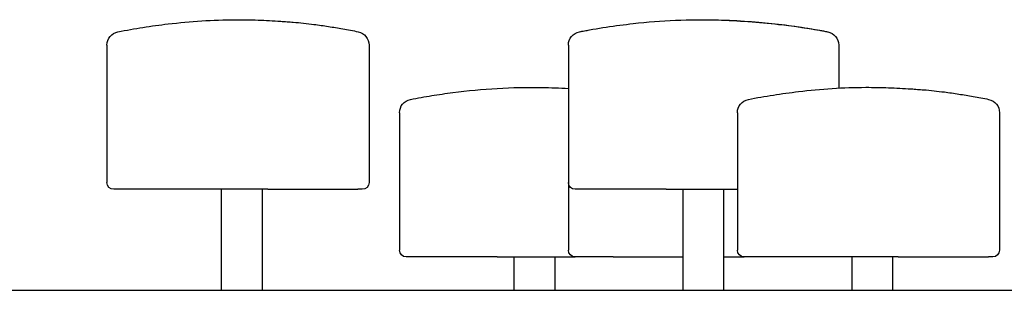
# Model space of a CAD drawing. Units: millimetres. Extents: x 0 to 59400, y 0 to 21000.
# Drawn here: x 39362 to 40819, y 4147 to 4547 of the extents above; entities that cross this region are included whole.
import ezdxf

# ---------------------------------------------------------------- set-up
doc = ezdxf.new("R2010")
doc.units = ezdxf.units.MM
doc.header["$LTSCALE"] = 15
doc.layers.add('P001', color=131, linetype='Continuous')
doc.layers.add('P_7THICK', color=7, linetype='Continuous')

msp = doc.modelspace()

# ---------------------------------------------------------------- linework, layer by layer
at = {"layer": 'P001'}
for p, q in [((40557.8, 4529.1, 0), (40557.9, 4529.1, 0)), ((39720.7, 4296.1, 0), (39501.2, 4296.1, 0)), ((39729.1, 4296.1, 0), (39720.7, 4296.1, 0)), ((39729.1, 4296.1, 0), (39862.6, 4296.1, 0)), ((39869.1, 4296.1, 0), (39862.6, 4296.1, 0)), ((40305.9, 4296.1, 0), (40184.2, 4296.1, 0)), ((40318.9, 4296.1, 0), (40305.9, 4296.1, 0)), ((40318.9, 4296.1, 0), (40424.2, 4296.1, 0)), ((40055.9, 4196.1, 0), (39934.2, 4196.1, 0)), ((40068.9, 4196.1, 0), (40055.9, 4196.1, 0)), ((40068.9, 4196.1, 0), (40184.2, 4196.1, 0)), ((40226.4, 4196.1, 0), (40184.2, 4196.1, 0)), ((40240.5, 4196.1, 0), (40226.4, 4196.1, 0)), ((40240.5, 4196.1, 0), (40343.9, 4196.1, 0)), ((40404.4, 4196.1, 0), (40434.2, 4196.1, 0)), ((40653.7, 4196.1, 0), (40434.2, 4196.1, 0)), ((40662.2, 4196.1, 0), (40653.7, 4196.1, 0)), ((40662.2, 4196.1, 0), (40795.7, 4196.1, 0)), ((40802.2, 4196.1, 0), (40795.7, 4196.1, 0)), ((39660.9, 4146.8, 0), (39721.4, 4146.8, 0)), ((40093.9, 4146.8, 0), (40154.4, 4146.8, 0)), ((40343.9, 4146.8, 0), (40404.4, 4146.8, 0)), ((40593.9, 4146.8, 0), (40654.4, 4146.8, 0))]:
    msp.add_line(p, q, dxfattribs=at)
at = {"layer": 'P001', "extrusion": (-5.93303e-13, 0, -1)}
for p, q in [((39491.2, 4509.4, 0), (39491.2, 4306.1, 0)), ((39879.1, 4509.4, 0), (39879.1, 4306.1, 0)), ((40174.2, 4509.4, 0), (40174.2, 4306.1, 0)), ((40574.2, 4509.4, 0), (40574.2, 4445.8, 0)), ((39924.2, 4409.4, 0), (39924.2, 4206.1, 0)), ((40424.2, 4409.4, 0), (40424.2, 4206.1, 0)), ((40812.2, 4409.4, 0), (40812.2, 4206.1, 0)), ((40174.2, 4306.1, 0), (40174.2, 4206.1, 0)), ((39660.9, 4146.8, 0), (39660.9, 4296.1, 0)), ((39721.4, 4146.8, 0), (39721.4, 4296.1, 0)), ((40343.9, 4146.8, 0), (40343.9, 4296.1, 0)), ((40404.4, 4146.8, 0), (40404.4, 4296.1, 0)), ((40093.9, 4146.8, 0), (40093.9, 4196.1, 0)), ((40154.4, 4146.8, 0), (40154.4, 4196.1, 0)), ((40593.9, 4146.8, 0), (40593.9, 4196.1, 0)), ((40654.4, 4146.8, 0), (40654.4, 4196.1, 0))]:
    msp.add_line(p, q, dxfattribs=at)
at = {"layer": 'P001', "elevation": 0}
for points in [[(39507.5, 4529.1, -0.006994), (39544.5, 4535.5, -0.009226), (39581.7, 4540.6, -0.013774), (39631.4, 4545.2, -0.015375), (39681.3, 4546.9, -0.010125), (39714.9, 4546.3, -0.006664), (39748.4, 4544.6, -0.00159), (39757.7, 4543.9, -0.001353), (39767, 4543.2)], [(40190.5, 4529.1, -0.007444), (40230.2, 4535.9, -0.010742), (40270.2, 4541.2, -0.016771), (40332.6, 4546, -0.018225), (40395.1, 4546.5, -0.010953), (40440.3, 4544.2, -0.009996), (40485.3, 4540, -0.007249), (40515.6, 4536.1, -0.007921), (40545.8, 4531.3, -0.00141), (40551.8, 4530.2, -0.000802), (40557.8, 4529.1)], [(40369.5, 4546.9, -0.012251), (40412.7, 4546, -0.010708), (40455.8, 4543.2, -0.009684), (40494.8, 4539.1, -0.009998), (40533.5, 4533.4, -0.002698), (40545.7, 4531.3, -0.002186), (40557.9, 4529.1)], [(39766.8, 4543.3, -0.007929), (39782.2, 4541.8, -0.005491), (39797.6, 4540, -0.006607), (39819, 4536.9, -0.005161), (39840.2, 4533.4, -0.002628), (39851.6, 4531.3, -0.002468), (39863.1, 4529.1)], [(40190.5, 4529.1, -0.000621), (40198, 4530.5, -0.00188), (40205.4, 4531.8)], [(39940.5, 4429.1, -0.005439), (39971.8, 4434.6, -0.008406), (40003.2, 4439.2, -0.017203), (40068.9, 4445.3, -0.019156), (40134.8, 4446.7, -0.005544), (40154.5, 4446.2, -0.004632), (40174.2, 4445.2)], [(40440.5, 4429.1, -0.006994), (40477.5, 4435.5, -0.009226), (40514.7, 4440.6, -0.013774), (40564.5, 4445.2, -0.015375), (40614.4, 4446.9, -0.010125), (40647.9, 4446.3, -0.006664), (40681.4, 4444.6, -0.00159), (40690.7, 4443.9, -0.001353), (40700, 4443.2)], [(40699.8, 4443.3, -0.007929), (40715.3, 4441.8, -0.005491), (40730.6, 4440, -0.006607), (40752, 4436.9, -0.005161), (40773.2, 4433.4, -0.002628), (40784.7, 4431.3, -0.002468), (40796.1, 4429.1)]]:
    msp.add_lwpolyline(points, format="xyb", dxfattribs=at)
at = {"layer": 'P001', "extrusion": (-5.93303e-13, 0, -1)}
for centre, radius, start, end in [((-39511.2, 4509.4, 0), 20, 0, 79.4162), ((-39859.1, 4509.4, 0), 20, 101.2795, 180), ((-40194.2, 4509.4, 0), 20, 0, 79.4162), ((-40554.2, 4509.4, 0), 20, 100.5838, 180), ((-39944.2, 4409.4, 0), 20, 0, 79.4162), ((-40444.2, 4409.4, 0), 20, 0, 79.4162), ((-40792.2, 4409.4, 0), 20, 101.2795, 180), ((-39501.2, 4306.1, 0), 10, 270, 0), ((-39869.1, 4306.1, 0), 10, 180, 270), ((-40184.2, 4306.1, 0), 10, 270, 0), ((-39934.2, 4206.1, 0), 10, 270, 0), ((-40184.2, 4206.1, 0), 10, 270, 0), ((-40434.2, 4206.1, 0), 10, 270, 0), ((-40802.2, 4206.1, 0), 10, 180, 270)]:
    msp.add_arc(centre, radius, start, end, dxfattribs=at)
at = {"layer": 'P_7THICK'}
msp.add_line((32142.9, 4146.8, 0), (45909.6, 4146.8, 0), dxfattribs=at)

doc.saveas('drawing.dxf')
